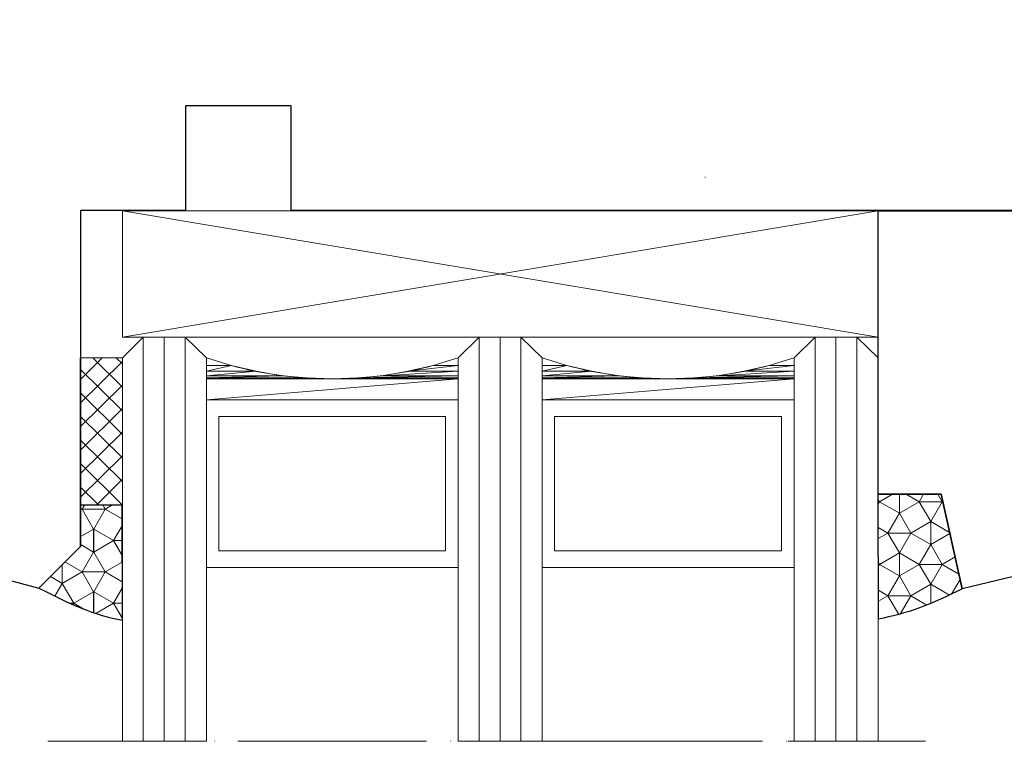
# Model space of a CAD drawing. Units: millimetres. Extents: x -287 to 287, y -181 to 199.
# Drawn here: x -13 to 34, y 40 to 75 of the extents above; entities that cross this region are included whole.
import ezdxf

# ---------------------------------------------------------------- set-up
doc = ezdxf.new("R2010")
doc.units = ezdxf.units.MM
doc.header["$MEASUREMENT"] = 0
doc.layers.add('Warstwa 1', color=7, linetype='Continuous')

msp = doc.modelspace()

# ---------------------------------------------------------------- linework, layer by layer
at = {"layer": 'Warstwa 1', "color": 250, "lineweight": 25}
for points, knots in [([(11.7108, 108.7112), (11.7108, 108.7112), (12.2108, 108.2112), (12.2108, 108.2112), (12.2108, 108.2112), (12.2108, 108.2112), (12.2108, 106.2112), (12.2108, 106.2112), (12.2108, 106.2112), (12.2108, 106.2112), (14.2108, 106.2112), (14.2108, 106.2112), (14.2108, 106.2112), (14.2108, 106.2112), (14.2108, 96.7112), (14.2108, 96.7112), (14.2108, 96.7112), (14.2108, 96.7112), (18.8608, 96.7112), (18.8608, 96.7112), (18.8608, 96.7112), (18.8608, 96.7112), (20.3608, 94.7112), (20.3608, 94.7112), (20.3608, 94.7112), (20.3608, 94.7112), (21.8608, 96.7112), (21.8608, 96.7112), (21.8608, 96.7112), (21.8608, 96.7112), (26.5082, 96.7112), (26.5082, 96.7112), (26.5082, 96.7112), (26.5082, 96.7112), (26.5108, 106.2112), (26.5108, 106.2112), (26.5108, 106.2112), (26.5108, 106.2112), (28.5108, 106.2033), (28.5108, 106.2033), (28.5108, 106.2033), (28.5108, 106.2033), (28.5108, 108.2112), (28.5108, 108.2112), (28.5108, 108.2112), (28.5108, 108.2112), (29.0108, 108.7112), (29.0108, 108.7112), (29.0108, 108.7112), (29.0108, 108.7112), (33.5108, 108.7112), (33.5108, 108.7112), (33.5108, 108.7112), (33.5108, 108.7112), (33.5108, 116.7112), (33.5108, 116.7112), (33.5108, 116.7112), (33.5108, 116.7112), (36.5108, 116.7112), (36.5108, 116.7112), (36.5108, 116.7112), (36.5108, 116.7112), (36.5108, 111.7112), (36.5108, 111.7112), (36.5108, 111.7112), (36.5108, 111.7112), (39.5108, 111.7112), (39.5108, 111.7112), (39.5108, 111.7112), (39.5108, 111.7112), (39.5108, 125.7112), (39.5108, 125.7112), (39.5108, 125.7112), (39.5108, 125.9764), (39.6164, 126.2309), (39.8037, 126.4183), (39.8037, 126.4183), (39.9911, 126.6057), (40.2456, 126.7112), (40.5108, 126.7112), (40.5108, 126.7112), (40.5108, 126.7112), (47.0108, 126.7112), (47.0108, 126.7112), (47.0108, 126.7112), (47.8065, 126.7112), (48.5696, 126.395), (49.1321, 125.8325), (49.1321, 125.8325), (49.6945, 125.27), (50.0108, 124.5069), (50.0108, 123.7112), (50.0108, 123.7112), (50.0108, 123.7112), (50.0108, 68.7112), (50.0108, 68.7112), (50.0108, 68.7112), (50.0108, 67.0544), (48.6677, 65.7112), (47.0108, 65.7112), (47.0108, 65.7112), (47.0108, 65.7112), (45.0108, 65.7112), (45.0108, 65.7112), (45.0108, 65.7112), (45.0108, 65.7112), (0.0108, 65.7112), (0.0108, 65.7112), (0.0108, 65.7112), (0.0108, 65.7112), (0.0108, 70.7112), (0.0108, 70.7112), (0.0108, 70.7112), (0.0108, 70.7112), (-4.9892, 70.7112), (-4.9892, 70.7112), (-4.9892, 70.7112), (-4.9892, 70.7112), (-4.9892, 65.7112), (-4.9892, 65.7112), (-4.9892, 65.7112), (-4.9892, 65.7112), (-9.9892, 65.7112), (-9.9892, 65.7112), (-9.9892, 65.7112), (-9.9892, 65.7112), (-9.9892, 49.7112), (-9.9892, 49.7112), (-9.9892, 49.7112), (-9.9892, 49.7112), (-11.9892, 47.7112), (-11.9892, 47.7112), (-11.9892, 47.7112), (-11.9892, 47.7112), (-25.7657, 51.4026), (-25.7657, 51.4026), (-25.7657, 51.4026), (-27.0772, 51.754), (-27.9892, 52.9426), (-27.9892, 54.3004), (-27.9892, 54.3004), (-27.9892, 54.3004), (-27.9892, 93.7112), (-27.9892, 93.7112), (-27.9892, 93.7112), (-27.9892, 94.5069), (-27.6731, 95.2699), (-27.1105, 95.8325), (-27.1105, 95.8325), (-26.5479, 96.3952), (-25.7848, 96.7112), (-24.9892, 96.7112), (-24.9892, 96.7112), (-24.9892, 96.7112), (-6.4892, 96.7112), (-6.4892, 96.7112), (-6.4892, 96.7112), (-6.4892, 96.7112), (-6.4892, 88.7112), (-6.4892, 88.7112), (-6.4892, 88.7112), (-6.4892, 88.7112), (-1.4892, 88.7112), (-1.4892, 88.7112), (-1.4892, 88.7112), (-1.4892, 88.7112), (-1.4892, 107.2112), (-1.4892, 107.2112), (-1.4892, 107.2112), (-1.4892, 107.609), (-1.3312, 107.9906), (-1.0499, 108.2719), (-1.0499, 108.2719), (-0.7686, 108.5532), (-0.387, 108.7112), (0.0108, 108.7112), (0.0108, 108.7112), (0.0108, 108.7112), (11.7108, 108.7112), (11.7108, 108.7112)], [0, 0, 0, 0, 0.0217391, 0.0217391, 0.0217391, 0.0217391, 0.0434783, 0.0434783, 0.0434783, 0.0434783, 0.0652174, 0.0652174, 0.0652174, 0.0652174, 0.0869565, 0.0869565, 0.0869565, 0.0869565, 0.1086957, 0.1086957, 0.1086957, 0.1086957, 0.1304348, 0.1304348, 0.1304348, 0.1304348, 0.1521739, 0.1521739, 0.1521739, 0.1521739, 0.173913, 0.173913, 0.173913, 0.173913, 0.1956522, 0.1956522, 0.1956522, 0.1956522, 0.2173913, 0.2173913, 0.2173913, 0.2173913, 0.2391304, 0.2391304, 0.2391304, 0.2391304, 0.2608696, 0.2608696, 0.2608696, 0.2608696, 0.2826087, 0.2826087, 0.2826087, 0.2826087, 0.3043478, 0.3043478, 0.3043478, 0.3043478, 0.326087, 0.326087, 0.326087, 0.326087, 0.3478261, 0.3478261, 0.3478261, 0.3478261, 0.3695652, 0.3695652, 0.3695652, 0.3695652, 0.3913043, 0.3913043, 0.3913043, 0.3913043, 0.4130435, 0.4130435, 0.4130435, 0.4130435, 0.4347826, 0.4347826, 0.4347826, 0.4347826, 0.4565217, 0.4565217, 0.4565217, 0.4565217, 0.4782609, 0.4782609, 0.4782609, 0.4782609, 0.5, 0.5, 0.5, 0.5, 0.5217391, 0.5217391, 0.5217391, 0.5217391, 0.5434783, 0.5434783, 0.5434783, 0.5434783, 0.5652174, 0.5652174, 0.5652174, 0.5652174, 0.5869565, 0.5869565, 0.5869565, 0.5869565, 0.6086957, 0.6086957, 0.6086957, 0.6086957, 0.6304348, 0.6304348, 0.6304348, 0.6304348, 0.6521739, 0.6521739, 0.6521739, 0.6521739, 0.673913, 0.673913, 0.673913, 0.673913, 0.6956522, 0.6956522, 0.6956522, 0.6956522, 0.7173913, 0.7173913, 0.7173913, 0.7173913, 0.7391304, 0.7391304, 0.7391304, 0.7391304, 0.7608696, 0.7608696, 0.7608696, 0.7608696, 0.7826087, 0.7826087, 0.7826087, 0.7826087, 0.8043478, 0.8043478, 0.8043478, 0.8043478, 0.826087, 0.826087, 0.826087, 0.826087, 0.8478261, 0.8478261, 0.8478261, 0.8478261, 0.8695652, 0.8695652, 0.8695652, 0.8695652, 0.8913043, 0.8913043, 0.8913043, 0.8913043, 0.9130435, 0.9130435, 0.9130435, 0.9130435, 0.9347826, 0.9347826, 0.9347826, 0.9347826, 0.9565217, 0.9565217, 0.9565217, 0.9565217, 1, 1, 1, 1]), ([(47.6023, 51.4251), (48.9879, 51.7196), (49.9786, 52.943), (49.9786, 54.3595), (49.9786, 54.3595), (49.9786, 54.3595), (49.9786, 62.679), (49.9786, 62.679), (49.9786, 62.679), (49.9786, 63.4747), (49.6624, 64.2377), (49.0999, 64.8003), (49.0999, 64.8003), (48.5373, 65.3629), (47.7743, 65.679), (46.9786, 65.679), (46.9786, 65.679), (46.9786, 65.679), (27.9918, 65.679), (27.9918, 65.679), (27.9918, 65.679), (27.9918, 65.679), (27.9918, 52.179), (27.9918, 52.179), (27.9918, 52.179), (27.9918, 52.179), (30.9918, 52.179), (30.9918, 52.179), (30.9918, 52.179), (30.9918, 52.179), (31.9918, 47.679), (31.9918, 47.679), (31.9918, 47.679), (31.9918, 47.679), (47.6023, 51.4251), (47.6023, 51.4251)], [0, 0, 0, 0, 0.1, 0.1, 0.1, 0.1, 0.2, 0.2, 0.2, 0.2, 0.3, 0.3, 0.3, 0.3, 0.4, 0.4, 0.4, 0.4, 0.5, 0.5, 0.5, 0.5, 0.6, 0.6, 0.6, 0.6, 0.7, 0.7, 0.7, 0.7, 0.8, 0.8, 0.8, 0.8, 1, 1, 1, 1])]:
    msp.add_open_spline(points, degree=3, knots=knots, dxfattribs=at)
at = {"layer": 'Warstwa 1', "color": 250, "lineweight": 9}
for points in [[(19.7389, 67.2877), (19.7389, 67.2877), (19.7601, 67.2877), (19.7601, 67.2877)], [(27.9918, 59.6676), (27.9918, 59.6676), (-8.0105, 65.679), (-8.0105, 65.679)], [(-8.0105, 59.6676), (-8.0105, 59.6676), (27.9918, 65.679), (27.9918, 65.679)], [(-0.1154, 65.679), (-0.1154, 65.679), (-0.0942, 65.679), (-0.0942, 65.679)], [(15.9925, 65.679), (15.9925, 65.679), (16.0137, 65.679), (16.0137, 65.679)], [(-7.0157, 59.6676), (-7.0157, 59.6676), (-8.0105, 58.6728), (-8.0105, 58.6728)], [(-7.0157, 59.6676), (-7.0157, 59.6676), (-7.0157, 40.406), (-7.0157, 40.406)], [(-6.0209, 59.6676), (-6.0209, 59.6676), (-6.0209, 40.406), (-6.0209, 40.406)], [(-5.026, 59.6676), (-5.026, 59.6676), (-5.026, 40.406), (-5.026, 40.406)], [(8.9846, 59.6676), (8.9846, 59.6676), (8.9846, 40.406), (8.9846, 40.406)], [(9.9794, 59.6676), (9.9794, 59.6676), (9.9794, 40.406), (9.9794, 40.406)], [(10.9743, 59.6676), (10.9743, 59.6676), (11.9903, 58.6728), (11.9903, 58.6728)], [(10.9743, 59.6676), (10.9743, 59.6676), (10.9743, 40.406), (10.9743, 40.406)], [(24.9849, 59.6676), (24.9849, 59.6676), (24.9849, 40.406), (24.9849, 40.406)], [(25.9797, 59.6676), (25.9797, 59.6676), (25.9797, 40.406), (25.9797, 40.406)], [(26.9746, 59.6676), (26.9746, 59.6676), (27.9906, 58.6728), (27.9906, 58.6728)], [(26.9746, 59.6676), (26.9746, 59.6676), (26.9746, 40.406), (26.9746, 40.406)], [(-8.9842, 58.6728), (-8.9842, 58.6728), (-10.0214, 57.6357), (-10.0214, 57.6357)], [(-9.4287, 58.6728), (-9.4287, 58.6728), (-8.0105, 57.2758), (-8.0105, 57.2758)], [(-8.3069, 58.6728), (-8.3069, 58.6728), (-8.0106, 58.3977), (-8.0106, 58.3977)], [(-8.0105, 58.6728), (-8.0105, 58.6728), (-8.0105, 40.406), (-8.0105, 40.406)], [(7.9898, 58.6728), (7.9898, 58.6728), (7.9898, 50.6718), (7.9898, 50.6718)], [(11.9903, 58.6728), (11.9903, 58.6728), (11.9903, 40.406), (11.9903, 40.406)], [(23.9901, 58.6728), (23.9901, 58.6728), (23.9901, 50.6718), (23.9901, 50.6718)], [(23.9901, 58.6728), (23.9901, 58.6728), (23.9901, 50.6718), (23.9901, 50.6718)], [(27.9906, 58.6728), (27.9906, 58.6728), (27.9906, 40.406), (27.9906, 40.406)], [(-8.0105, 58.5035), (-8.0105, 58.5035), (-10.0213, 56.5139), (-10.0213, 56.5139)], [(-10.0214, 58.1436), (-10.0214, 58.1436), (-8.0106, 56.154), (-8.0106, 56.154)], [(-8.0105, 57.3816), (-8.0105, 57.3816), (-10.0213, 55.392), (-10.0213, 55.392)], [(-10.0214, 57.0218), (-10.0214, 57.0218), (-8.0106, 55.0322), (-8.0106, 55.0322)], [(-10.0214, 55.9), (-10.0214, 55.9), (-8.0106, 53.9104), (-8.0106, 53.9104)], [(-8.0105, 56.2598), (-8.0105, 56.2598), (-10.0213, 54.2702), (-10.0213, 54.2702)], [(-8.0105, 55.138), (-8.0105, 55.138), (-10.0213, 53.1484), (-10.0213, 53.1484)], [(-10.0214, 54.7781), (-10.0214, 54.7781), (-8.0106, 52.7885), (-8.0106, 52.7885)], [(-8.0105, 54.0161), (-8.0105, 54.0161), (-10.0213, 52.0265), (-10.0213, 52.0265)], [(-10.0214, 53.6563), (-10.0214, 53.6563), (-8.0317, 51.6667), (-8.0317, 51.6667)], [(-8.0105, 52.8943), (-8.0105, 52.8943), (-9.2382, 51.6667), (-9.2382, 51.6667)], [(-10.0214, 52.5345), (-10.0214, 52.5345), (-9.1536, 51.6667), (-9.1536, 51.6667)], [(7.9898, 48.6821), (7.9898, 48.6821), (-4.01, 48.6821), (-4.01, 48.6821)], [(23.9901, 48.6821), (23.9901, 48.6821), (11.9903, 48.6821), (11.9903, 48.6821)], [(-11.5665, 40.406), (-11.5665, 40.406), (-4.01, 40.406), (-4.01, 40.406)], [(-3.645, 40.406), (-3.645, 40.406), (-3.6291, 40.406), (-3.6291, 40.406)], [(-2.518, 40.406), (-2.518, 40.406), (6.4819, 40.406), (6.4819, 40.406)], [(7.6089, 40.406), (7.6089, 40.406), (7.6248, 40.406), (7.6248, 40.406)], [(7.9898, 40.406), (7.9898, 40.406), (15.5251, 40.406), (15.5251, 40.406)], [(12.3553, 40.406), (12.3553, 40.406), (12.3712, 40.406), (12.3712, 40.406)], [(13.4823, 40.406), (13.4823, 40.406), (22.4822, 40.406), (22.4822, 40.406)], [(23.6092, 40.406), (23.6092, 40.406), (23.6251, 40.406), (23.6251, 40.406)], [(23.6092, 40.406), (23.6092, 40.406), (23.6251, 40.406), (23.6251, 40.406)], [(23.7044, 40.406), (23.7044, 40.406), (30.2449, 40.406), (30.2449, 40.406)], [(28.3556, 40.406), (28.3556, 40.406), (28.3715, 40.406), (28.3715, 40.406)]]:
    msp.add_open_spline(points, degree=3, dxfattribs=at)
for points, knots in [([(27.9918, 59.6676), (27.9918, 59.6676), (-8.0105, 59.6676), (-8.0105, 59.6676), (-8.0105, 59.6676), (-8.0105, 59.6676), (-8.0105, 65.679), (-8.0105, 65.679), (-8.0105, 65.679), (-8.0105, 65.679), (27.9918, 65.679), (27.9918, 65.679), (27.9918, 65.679), (27.9918, 65.679), (27.9918, 59.6676), (27.9918, 59.6676)], [0, 0, 0, 0, 0.2, 0.2, 0.2, 0.2, 0.4, 0.4, 0.4, 0.4, 0.6, 0.6, 0.6, 0.6, 1, 1, 1, 1]), ([(-4.01, 40.406), (-4.01, 40.406), (-4.01, 58.6729), (-4.01, 58.6729), (-4.01, 58.6729), (-4.01, 58.6729), (-5.026, 59.6677), (-5.026, 59.6677)], [0, 0, 0, 0, 0.3333333, 0.3333333, 0.3333333, 0.3333333, 1, 1, 1, 1]), ([(7.9898, 40.406), (7.9898, 40.406), (7.9898, 58.6729), (7.9898, 58.6729), (7.9898, 58.6729), (7.9898, 58.6729), (8.9846, 59.6677), (8.9846, 59.6677)], [0, 0, 0, 0, 0.3333333, 0.3333333, 0.3333333, 0.3333333, 1, 1, 1, 1]), ([(23.9901, 40.406), (23.9901, 40.406), (23.9901, 58.6729), (23.9901, 58.6729), (23.9901, 58.6729), (23.9901, 58.6729), (24.9849, 59.6677), (24.9849, 59.6677)], [0, 0, 0, 0, 0.3333333, 0.3333333, 0.3333333, 0.3333333, 1, 1, 1, 1]), ([(-10.0214, 51.6666), (-10.0214, 51.6666), (-8.0106, 51.6666), (-8.0106, 51.6666), (-8.0106, 51.6666), (-8.0106, 51.6666), (-8.0106, 58.6728), (-8.0106, 58.6728), (-8.0106, 58.6728), (-8.0106, 58.6728), (-10.0214, 58.6728), (-10.0214, 58.6728), (-10.0214, 58.6728), (-10.0214, 58.6728), (-10.0214, 51.6666), (-10.0214, 51.6666)], [0, 0, 0, 0, 0.2, 0.2, 0.2, 0.2, 0.4, 0.4, 0.4, 0.4, 0.6, 0.6, 0.6, 0.6, 1, 1, 1, 1]), ([(-4.01, 58.313), (-4.01, 58.313), (-2.8354, 58.313), (-2.8354, 58.313), (-2.8354, 58.313), (-2.8354, 58.313), (-4.01, 58.6729), (-4.01, 58.6729), (-4.01, 58.6729), (-4.01, 58.6729), (-4.01, 58.313), (-4.01, 58.313)], [0, 0, 0, 0, 0.25, 0.25, 0.25, 0.25, 0.5, 0.5, 0.5, 0.5, 1, 1, 1, 1]), ([(7.9898, 58.6728), (7.9898, 58.6728), (6.7994, 58.313), (6.7994, 58.313), (6.7994, 58.313), (3.6614, 57.4646), (0.3027, 57.4646), (-2.8354, 58.313), (-2.8354, 58.313), (-2.8354, 58.313), (-4.01, 58.6728), (-4.01, 58.6728)], [0, 0, 0, 0, 0.25, 0.25, 0.25, 0.25, 0.5, 0.5, 0.5, 0.5, 1, 1, 1, 1]), ([(6.7994, 58.313), (6.7994, 58.313), (7.9898, 58.313), (7.9898, 58.313), (7.9898, 58.313), (7.9898, 58.313), (7.9898, 58.6729), (7.9898, 58.6729), (7.9898, 58.6729), (7.9898, 58.6729), (6.7994, 58.313), (6.7994, 58.313)], [0, 0, 0, 0, 0.25, 0.25, 0.25, 0.25, 0.5, 0.5, 0.5, 0.5, 1, 1, 1, 1]), ([(11.9903, 58.313), (11.9903, 58.313), (13.1649, 58.313), (13.1649, 58.313), (13.1649, 58.313), (13.1649, 58.313), (11.9903, 58.6729), (11.9903, 58.6729), (11.9903, 58.6729), (11.9903, 58.6729), (11.9903, 58.313), (11.9903, 58.313)], [0, 0, 0, 0, 0.25, 0.25, 0.25, 0.25, 0.5, 0.5, 0.5, 0.5, 1, 1, 1, 1]), ([(23.9901, 58.6728), (23.9901, 58.6728), (22.7997, 58.313), (22.7997, 58.313), (22.7997, 58.313), (19.6617, 57.4646), (16.303, 57.4646), (13.1649, 58.313), (13.1649, 58.313), (13.1649, 58.313), (11.9903, 58.6728), (11.9903, 58.6728)], [0, 0, 0, 0, 0.25, 0.25, 0.25, 0.25, 0.5, 0.5, 0.5, 0.5, 1, 1, 1, 1]), ([(22.7997, 58.313), (22.7997, 58.313), (23.9901, 58.313), (23.9901, 58.313), (23.9901, 58.313), (23.9901, 58.313), (23.9901, 58.6729), (23.9901, 58.6729), (23.9901, 58.6729), (23.9901, 58.6729), (22.7997, 58.313), (22.7997, 58.313)], [0, 0, 0, 0, 0.25, 0.25, 0.25, 0.25, 0.5, 0.5, 0.5, 0.5, 1, 1, 1, 1]), ([(-4.01, 58.0378), (-4.01, 58.0378), (-1.645, 58.0378), (-1.645, 58.0378), (-1.645, 58.0378), (-1.645, 58.0378), (-2.8354, 58.313), (-2.8354, 58.313), (-2.8354, 58.313), (-2.8354, 58.313), (-4.01, 58.0378), (-4.01, 58.0378)], [0, 0, 0, 0, 0.25, 0.25, 0.25, 0.25, 0.5, 0.5, 0.5, 0.5, 1, 1, 1, 1]), ([(-4.01, 58.0378), (-4.01, 58.0378), (-4.01, 58.313), (-4.01, 58.313), (-4.01, 58.313), (-4.01, 58.313), (-2.8354, 58.313), (-2.8354, 58.313), (-2.8354, 58.313), (-2.8354, 58.313), (-4.01, 58.0378), (-4.01, 58.0378)], [0, 0, 0, 0, 0.25, 0.25, 0.25, 0.25, 0.5, 0.5, 0.5, 0.5, 1, 1, 1, 1]), ([(5.6089, 58.0378), (5.6089, 58.0378), (7.9898, 58.0378), (7.9898, 58.0378), (7.9898, 58.0378), (7.9898, 58.0378), (7.9898, 58.313), (7.9898, 58.313), (7.9898, 58.313), (7.9898, 58.313), (5.6089, 58.0378), (5.6089, 58.0378)], [0, 0, 0, 0, 0.25, 0.25, 0.25, 0.25, 0.5, 0.5, 0.5, 0.5, 1, 1, 1, 1]), ([(5.6089, 58.0378), (5.6089, 58.0378), (6.7994, 58.313), (6.7994, 58.313), (6.7994, 58.313), (6.7994, 58.313), (7.9898, 58.313), (7.9898, 58.313), (7.9898, 58.313), (7.9898, 58.313), (5.6089, 58.0378), (5.6089, 58.0378)], [0, 0, 0, 0, 0.25, 0.25, 0.25, 0.25, 0.5, 0.5, 0.5, 0.5, 1, 1, 1, 1]), ([(11.9903, 58.0378), (11.9903, 58.0378), (14.3553, 58.0378), (14.3553, 58.0378), (14.3553, 58.0378), (14.3553, 58.0378), (13.1649, 58.313), (13.1649, 58.313), (13.1649, 58.313), (13.1649, 58.313), (11.9903, 58.0378), (11.9903, 58.0378)], [0, 0, 0, 0, 0.25, 0.25, 0.25, 0.25, 0.5, 0.5, 0.5, 0.5, 1, 1, 1, 1]), ([(11.9903, 58.0378), (11.9903, 58.0378), (11.9903, 58.313), (11.9903, 58.313), (11.9903, 58.313), (11.9903, 58.313), (13.1649, 58.313), (13.1649, 58.313), (13.1649, 58.313), (13.1649, 58.313), (11.9903, 58.0378), (11.9903, 58.0378)], [0, 0, 0, 0, 0.25, 0.25, 0.25, 0.25, 0.5, 0.5, 0.5, 0.5, 1, 1, 1, 1]), ([(21.6092, 58.0378), (21.6092, 58.0378), (23.9901, 58.0378), (23.9901, 58.0378), (23.9901, 58.0378), (23.9901, 58.0378), (23.9901, 58.313), (23.9901, 58.313), (23.9901, 58.313), (23.9901, 58.313), (21.6092, 58.0378), (21.6092, 58.0378)], [0, 0, 0, 0, 0.25, 0.25, 0.25, 0.25, 0.5, 0.5, 0.5, 0.5, 1, 1, 1, 1]), ([(21.6092, 58.0378), (21.6092, 58.0378), (22.7997, 58.313), (22.7997, 58.313), (22.7997, 58.313), (22.7997, 58.313), (23.9901, 58.313), (23.9901, 58.313), (23.9901, 58.313), (23.9901, 58.313), (21.6092, 58.0378), (21.6092, 58.0378)], [0, 0, 0, 0, 0.25, 0.25, 0.25, 0.25, 0.5, 0.5, 0.5, 0.5, 1, 1, 1, 1]), ([(-4.01, 57.8261), (-4.01, 57.8261), (-0.4386, 57.8261), (-0.4386, 57.8261), (-0.4386, 57.8261), (-0.4386, 57.8261), (-1.645, 58.0378), (-1.645, 58.0378), (-1.645, 58.0378), (-1.645, 58.0378), (-4.01, 57.8261), (-4.01, 57.8261)], [0, 0, 0, 0, 0.25, 0.25, 0.25, 0.25, 0.5, 0.5, 0.5, 0.5, 1, 1, 1, 1]), ([(-4.01, 57.8261), (-4.01, 57.8261), (-4.01, 58.0378), (-4.01, 58.0378), (-4.01, 58.0378), (-4.01, 58.0378), (-1.645, 58.0378), (-1.645, 58.0378), (-1.645, 58.0378), (-1.645, 58.0378), (-4.01, 57.8261), (-4.01, 57.8261)], [0, 0, 0, 0, 0.25, 0.25, 0.25, 0.25, 0.5, 0.5, 0.5, 0.5, 1, 1, 1, 1]), ([(-4.01, 57.7203), (-4.01, 57.7203), (0.7677, 57.7203), (0.7677, 57.7203), (0.7677, 57.7203), (0.7677, 57.7203), (-0.4386, 57.8262), (-0.4386, 57.8262), (-0.4386, 57.8262), (-0.4386, 57.8262), (-4.01, 57.7203), (-4.01, 57.7203)], [0, 0, 0, 0, 0.25, 0.25, 0.25, 0.25, 0.5, 0.5, 0.5, 0.5, 1, 1, 1, 1]), ([(-4.01, 57.7203), (-4.01, 57.7203), (-4.01, 57.8262), (-4.01, 57.8262), (-4.01, 57.8262), (-4.01, 57.8262), (-0.4386, 57.8262), (-0.4386, 57.8262), (-0.4386, 57.8262), (-0.4386, 57.8262), (-4.01, 57.7203), (-4.01, 57.7203)], [0, 0, 0, 0, 0.25, 0.25, 0.25, 0.25, 0.5, 0.5, 0.5, 0.5, 1, 1, 1, 1]), ([(-4.01, 57.678), (-4.01, 57.678), (1.9899, 57.678), (1.9899, 57.678), (1.9899, 57.678), (1.9899, 57.678), (0.7677, 57.7204), (0.7677, 57.7204), (0.7677, 57.7204), (0.7677, 57.7204), (-4.01, 57.678), (-4.01, 57.678)], [0, 0, 0, 0, 0.25, 0.25, 0.25, 0.25, 0.5, 0.5, 0.5, 0.5, 1, 1, 1, 1]), ([(-4.01, 57.678), (-4.01, 57.678), (-4.01, 57.7204), (-4.01, 57.7204), (-4.01, 57.7204), (-4.01, 57.7204), (0.7677, 57.7204), (0.7677, 57.7204), (0.7677, 57.7204), (0.7677, 57.7204), (-4.01, 57.678), (-4.01, 57.678)], [0, 0, 0, 0, 0.25, 0.25, 0.25, 0.25, 0.5, 0.5, 0.5, 0.5, 1, 1, 1, 1]), ([(1.9899, 57.678), (1.9899, 57.678), (7.9898, 57.678), (7.9898, 57.678), (7.9898, 57.678), (7.9898, 57.678), (7.9898, 57.7204), (7.9898, 57.7204), (7.9898, 57.7204), (7.9898, 57.7204), (1.9899, 57.678), (1.9899, 57.678)], [0, 0, 0, 0, 0.25, 0.25, 0.25, 0.25, 0.5, 0.5, 0.5, 0.5, 1, 1, 1, 1]), ([(1.9899, 57.678), (1.9899, 57.678), (3.1963, 57.7204), (3.1963, 57.7204), (3.1963, 57.7204), (3.1963, 57.7204), (7.9898, 57.7204), (7.9898, 57.7204), (7.9898, 57.7204), (7.9898, 57.7204), (1.9899, 57.678), (1.9899, 57.678)], [0, 0, 0, 0, 0.25, 0.25, 0.25, 0.25, 0.5, 0.5, 0.5, 0.5, 1, 1, 1, 1]), ([(3.1962, 57.7203), (3.1962, 57.7203), (7.9898, 57.7203), (7.9898, 57.7203), (7.9898, 57.7203), (7.9898, 57.7203), (7.9898, 57.8262), (7.9898, 57.8262), (7.9898, 57.8262), (7.9898, 57.8262), (3.1962, 57.7203), (3.1962, 57.7203)], [0, 0, 0, 0, 0.25, 0.25, 0.25, 0.25, 0.5, 0.5, 0.5, 0.5, 1, 1, 1, 1]), ([(3.1962, 57.7203), (3.1962, 57.7203), (4.4026, 57.8262), (4.4026, 57.8262), (4.4026, 57.8262), (4.4026, 57.8262), (7.9898, 57.8262), (7.9898, 57.8262), (7.9898, 57.8262), (7.9898, 57.8262), (3.1962, 57.7203), (3.1962, 57.7203)], [0, 0, 0, 0, 0.25, 0.25, 0.25, 0.25, 0.5, 0.5, 0.5, 0.5, 1, 1, 1, 1]), ([(4.4026, 57.8261), (4.4026, 57.8261), (7.9898, 57.8261), (7.9898, 57.8261), (7.9898, 57.8261), (7.9898, 57.8261), (7.9898, 58.0378), (7.9898, 58.0378), (7.9898, 58.0378), (7.9898, 58.0378), (4.4026, 57.8261), (4.4026, 57.8261)], [0, 0, 0, 0, 0.25, 0.25, 0.25, 0.25, 0.5, 0.5, 0.5, 0.5, 1, 1, 1, 1]), ([(4.4026, 57.8261), (4.4026, 57.8261), (5.6089, 58.0378), (5.6089, 58.0378), (5.6089, 58.0378), (5.6089, 58.0378), (7.9898, 58.0378), (7.9898, 58.0378), (7.9898, 58.0378), (7.9898, 58.0378), (4.4026, 57.8261), (4.4026, 57.8261)], [0, 0, 0, 0, 0.25, 0.25, 0.25, 0.25, 0.5, 0.5, 0.5, 0.5, 1, 1, 1, 1]), ([(11.9903, 57.8261), (11.9903, 57.8261), (15.5617, 57.8261), (15.5617, 57.8261), (15.5617, 57.8261), (15.5617, 57.8261), (14.3553, 58.0378), (14.3553, 58.0378), (14.3553, 58.0378), (14.3553, 58.0378), (11.9903, 57.8261), (11.9903, 57.8261)], [0, 0, 0, 0, 0.25, 0.25, 0.25, 0.25, 0.5, 0.5, 0.5, 0.5, 1, 1, 1, 1]), ([(11.9903, 57.8261), (11.9903, 57.8261), (11.9903, 58.0378), (11.9903, 58.0378), (11.9903, 58.0378), (11.9903, 58.0378), (14.3553, 58.0378), (14.3553, 58.0378), (14.3553, 58.0378), (14.3553, 58.0378), (11.9903, 57.8261), (11.9903, 57.8261)], [0, 0, 0, 0, 0.25, 0.25, 0.25, 0.25, 0.5, 0.5, 0.5, 0.5, 1, 1, 1, 1]), ([(11.9903, 57.7203), (11.9903, 57.7203), (16.768, 57.7203), (16.768, 57.7203), (16.768, 57.7203), (16.768, 57.7203), (15.5617, 57.8262), (15.5617, 57.8262), (15.5617, 57.8262), (15.5617, 57.8262), (11.9903, 57.7203), (11.9903, 57.7203)], [0, 0, 0, 0, 0.25, 0.25, 0.25, 0.25, 0.5, 0.5, 0.5, 0.5, 1, 1, 1, 1]), ([(11.9903, 57.7203), (11.9903, 57.7203), (11.9903, 57.8262), (11.9903, 57.8262), (11.9903, 57.8262), (11.9903, 57.8262), (15.5617, 57.8262), (15.5617, 57.8262), (15.5617, 57.8262), (15.5617, 57.8262), (11.9903, 57.7203), (11.9903, 57.7203)], [0, 0, 0, 0, 0.25, 0.25, 0.25, 0.25, 0.5, 0.5, 0.5, 0.5, 1, 1, 1, 1]), ([(11.9903, 57.678), (11.9903, 57.678), (17.9902, 57.678), (17.9902, 57.678), (17.9902, 57.678), (17.9902, 57.678), (16.768, 57.7204), (16.768, 57.7204), (16.768, 57.7204), (16.768, 57.7204), (11.9903, 57.678), (11.9903, 57.678)], [0, 0, 0, 0, 0.25, 0.25, 0.25, 0.25, 0.5, 0.5, 0.5, 0.5, 1, 1, 1, 1]), ([(11.9903, 57.678), (11.9903, 57.678), (11.9903, 57.7204), (11.9903, 57.7204), (11.9903, 57.7204), (11.9903, 57.7204), (16.768, 57.7204), (16.768, 57.7204), (16.768, 57.7204), (16.768, 57.7204), (11.9903, 57.678), (11.9903, 57.678)], [0, 0, 0, 0, 0.25, 0.25, 0.25, 0.25, 0.5, 0.5, 0.5, 0.5, 1, 1, 1, 1]), ([(17.9902, 57.678), (17.9902, 57.678), (23.9901, 57.678), (23.9901, 57.678), (23.9901, 57.678), (23.9901, 57.678), (23.9901, 57.7204), (23.9901, 57.7204), (23.9901, 57.7204), (23.9901, 57.7204), (17.9902, 57.678), (17.9902, 57.678)], [0, 0, 0, 0, 0.25, 0.25, 0.25, 0.25, 0.5, 0.5, 0.5, 0.5, 1, 1, 1, 1]), ([(17.9902, 57.678), (17.9902, 57.678), (19.1966, 57.7204), (19.1966, 57.7204), (19.1966, 57.7204), (19.1966, 57.7204), (23.9901, 57.7204), (23.9901, 57.7204), (23.9901, 57.7204), (23.9901, 57.7204), (17.9902, 57.678), (17.9902, 57.678)], [0, 0, 0, 0, 0.25, 0.25, 0.25, 0.25, 0.5, 0.5, 0.5, 0.5, 1, 1, 1, 1]), ([(19.1965, 57.7203), (19.1965, 57.7203), (23.9901, 57.7203), (23.9901, 57.7203), (23.9901, 57.7203), (23.9901, 57.7203), (23.9901, 57.8262), (23.9901, 57.8262), (23.9901, 57.8262), (23.9901, 57.8262), (19.1965, 57.7203), (19.1965, 57.7203)], [0, 0, 0, 0, 0.25, 0.25, 0.25, 0.25, 0.5, 0.5, 0.5, 0.5, 1, 1, 1, 1]), ([(19.1965, 57.7203), (19.1965, 57.7203), (20.4029, 57.8262), (20.4029, 57.8262), (20.4029, 57.8262), (20.4029, 57.8262), (23.9901, 57.8262), (23.9901, 57.8262), (23.9901, 57.8262), (23.9901, 57.8262), (19.1965, 57.7203), (19.1965, 57.7203)], [0, 0, 0, 0, 0.25, 0.25, 0.25, 0.25, 0.5, 0.5, 0.5, 0.5, 1, 1, 1, 1]), ([(20.4029, 57.8261), (20.4029, 57.8261), (23.9901, 57.8261), (23.9901, 57.8261), (23.9901, 57.8261), (23.9901, 57.8261), (23.9901, 58.0378), (23.9901, 58.0378), (23.9901, 58.0378), (23.9901, 58.0378), (20.4029, 57.8261), (20.4029, 57.8261)], [0, 0, 0, 0, 0.25, 0.25, 0.25, 0.25, 0.5, 0.5, 0.5, 0.5, 1, 1, 1, 1]), ([(20.4029, 57.8261), (20.4029, 57.8261), (21.6092, 58.0378), (21.6092, 58.0378), (21.6092, 58.0378), (21.6092, 58.0378), (23.9901, 58.0378), (23.9901, 58.0378), (23.9901, 58.0378), (23.9901, 58.0378), (20.4029, 57.8261), (20.4029, 57.8261)], [0, 0, 0, 0, 0.25, 0.25, 0.25, 0.25, 0.5, 0.5, 0.5, 0.5, 1, 1, 1, 1]), ([(-4.01, 56.6831), (-4.01, 56.6831), (7.9898, 56.6831), (7.9898, 56.6831), (7.9898, 56.6831), (7.9898, 56.6831), (7.9898, 57.678), (7.9898, 57.678), (7.9898, 57.678), (7.9898, 57.678), (-4.01, 56.6831), (-4.01, 56.6831)], [0, 0, 0, 0, 0.25, 0.25, 0.25, 0.25, 0.5, 0.5, 0.5, 0.5, 1, 1, 1, 1]), ([(-4.01, 56.6831), (-4.01, 56.6831), (-4.01, 57.678), (-4.01, 57.678), (-4.01, 57.678), (-4.01, 57.678), (7.9898, 57.678), (7.9898, 57.678), (7.9898, 57.678), (7.9898, 57.678), (-4.01, 56.6831), (-4.01, 56.6831)], [0, 0, 0, 0, 0.25, 0.25, 0.25, 0.25, 0.5, 0.5, 0.5, 0.5, 1, 1, 1, 1]), ([(11.9903, 56.6831), (11.9903, 56.6831), (23.9901, 56.6831), (23.9901, 56.6831), (23.9901, 56.6831), (23.9901, 56.6831), (23.9901, 57.678), (23.9901, 57.678), (23.9901, 57.678), (23.9901, 57.678), (11.9903, 56.6831), (11.9903, 56.6831)], [0, 0, 0, 0, 0.25, 0.25, 0.25, 0.25, 0.5, 0.5, 0.5, 0.5, 1, 1, 1, 1]), ([(11.9903, 56.6831), (11.9903, 56.6831), (11.9903, 57.678), (11.9903, 57.678), (11.9903, 57.678), (11.9903, 57.678), (23.9901, 57.678), (23.9901, 57.678), (23.9901, 57.678), (23.9901, 57.678), (11.9903, 56.6831), (11.9903, 56.6831)], [0, 0, 0, 0, 0.25, 0.25, 0.25, 0.25, 0.5, 0.5, 0.5, 0.5, 1, 1, 1, 1]), ([(-4.01, 48.6821), (-4.01, 48.6821), (-4.01, 56.6831), (-4.01, 56.6831), (-4.01, 56.6831), (-4.01, 56.6831), (7.9898, 56.6831), (7.9898, 56.6831), (7.9898, 56.6831), (7.9898, 56.6831), (7.9898, 48.6821), (7.9898, 48.6821)], [0, 0, 0, 0, 0.25, 0.25, 0.25, 0.25, 0.5, 0.5, 0.5, 0.5, 1, 1, 1, 1]), ([(-4.01, 56.6831), (-4.01, 56.6831), (7.9898, 56.6831), (7.9898, 56.6831), (7.9898, 56.6831), (7.9898, 56.6831), (-4.01, 56.6831), (-4.01, 56.6831)], [0, 0, 0, 0, 0.3333333, 0.3333333, 0.3333333, 0.3333333, 1, 1, 1, 1]), ([(11.9903, 48.6821), (11.9903, 48.6821), (11.9903, 56.6831), (11.9903, 56.6831), (11.9903, 56.6831), (11.9903, 56.6831), (23.9901, 56.6831), (23.9901, 56.6831), (23.9901, 56.6831), (23.9901, 56.6831), (23.9901, 48.6821), (23.9901, 48.6821)], [0, 0, 0, 0, 0.25, 0.25, 0.25, 0.25, 0.5, 0.5, 0.5, 0.5, 1, 1, 1, 1]), ([(11.9903, 56.6831), (11.9903, 56.6831), (23.9901, 56.6831), (23.9901, 56.6831), (23.9901, 56.6831), (23.9901, 56.6831), (11.9903, 56.6831), (11.9903, 56.6831)], [0, 0, 0, 0, 0.3333333, 0.3333333, 0.3333333, 0.3333333, 1, 1, 1, 1]), ([(7.3866, 49.4865), (7.3866, 49.4865), (-3.4228, 49.4865), (-3.4228, 49.4865), (-3.4228, 49.4865), (-3.4228, 49.4865), (-3.4228, 55.8789), (-3.4228, 55.8789), (-3.4228, 55.8789), (-3.4228, 55.8789), (7.3866, 55.8789), (7.3866, 55.8789), (7.3866, 55.8789), (7.3866, 55.8789), (7.3866, 49.4865), (7.3866, 49.4865)], [0, 0, 0, 0, 0.2, 0.2, 0.2, 0.2, 0.4, 0.4, 0.4, 0.4, 0.6, 0.6, 0.6, 0.6, 1, 1, 1, 1]), ([(23.3869, 49.4865), (23.3869, 49.4865), (12.5775, 49.4865), (12.5775, 49.4865), (12.5775, 49.4865), (12.5775, 49.4865), (12.5775, 55.8789), (12.5775, 55.8789), (12.5775, 55.8789), (12.5775, 55.8789), (23.3869, 55.8789), (23.3869, 55.8789), (23.3869, 55.8789), (23.3869, 55.8789), (23.3869, 49.4865), (23.3869, 49.4865)], [0, 0, 0, 0, 0.2, 0.2, 0.2, 0.2, 0.4, 0.4, 0.4, 0.4, 0.6, 0.6, 0.6, 0.6, 1, 1, 1, 1]), ([(27.9918, 52.179), (27.9918, 52.179), (28.0057, 46.2336), (28.0057, 46.2336), (28.0057, 46.2336), (29.2789, 46.4597), (30.6076, 46.9415), (31.9918, 47.679), (31.9918, 47.679), (31.9918, 47.679), (30.9918, 52.179), (30.9918, 52.179), (30.9918, 52.179), (30.9918, 52.179), (27.9918, 52.179), (27.9918, 52.179)], [0, 0, 0, 0, 0.2, 0.2, 0.2, 0.2, 0.4, 0.4, 0.4, 0.4, 0.6, 0.6, 0.6, 0.6, 1, 1, 1, 1]), ([(-8.0317, 51.6667), (-8.0317, 51.6667), (-8.0105, 46.1731), (-8.0105, 46.1731), (-8.0105, 46.1731), (-9.2837, 46.3992), (-10.605, 46.9737), (-11.9892, 47.7112), (-11.9892, 47.7112), (-11.9892, 47.7112), (-10.0214, 49.679), (-10.0214, 49.679), (-10.0214, 49.679), (-10.0214, 49.679), (-10.0214, 51.6666), (-10.0214, 51.6666), (-10.0214, 51.6666), (-10.0214, 51.6666), (-8.0317, 51.6667), (-8.0317, 51.6667)], [0, 0, 0, 0, 0.1666667, 0.1666667, 0.1666667, 0.1666667, 0.3333333, 0.3333333, 0.3333333, 0.3333333, 0.5, 0.5, 0.5, 0.5, 0.6666667, 0.6666667, 0.6666667, 0.6666667, 1, 1, 1, 1])]:
    msp.add_open_spline(points, degree=3, knots=knots, dxfattribs=at)
at = {"layer": 'Warstwa 1', "color": 7}
for points, knots in [([(27.9918, 52.179), (27.9918, 52.179), (28.0057, 46.2336), (28.0057, 46.2336), (28.0057, 46.2336), (29.2789, 46.4597), (30.6076, 46.9415), (31.9918, 47.679), (31.9918, 47.679), (31.9918, 47.679), (30.9918, 52.179), (30.9918, 52.179), (30.9918, 52.179), (30.9918, 52.179), (27.9918, 52.179), (27.9918, 52.179)], [0, 0, 0, 0, 0.2, 0.2, 0.2, 0.2, 0.4, 0.4, 0.4, 0.4, 0.6, 0.6, 0.6, 0.6, 1, 1, 1, 1]), ([(-8.0317, 51.6667), (-8.0317, 51.6667), (-8.0105, 46.1731), (-8.0105, 46.1731), (-8.0105, 46.1731), (-9.2837, 46.3992), (-10.605, 46.9737), (-11.9892, 47.7112), (-11.9892, 47.7112), (-11.9892, 47.7112), (-10.0214, 49.679), (-10.0214, 49.679), (-10.0214, 49.679), (-10.0214, 49.679), (-10.0214, 51.6666), (-10.0214, 51.6666), (-10.0214, 51.6666), (-10.0214, 51.6666), (-8.0317, 51.6667), (-8.0317, 51.6667)], [0, 0, 0, 0, 0.1666667, 0.1666667, 0.1666667, 0.1666667, 0.3333333, 0.3333333, 0.3333333, 0.3333333, 0.5, 0.5, 0.5, 0.5, 0.6666667, 0.6666667, 0.6666667, 0.6666667, 1, 1, 1, 1])]:
    msp.add_open_spline(points, degree=3, knots=knots, dxfattribs=at)
at = {"layer": 'Warstwa 1', "lineweight": 9}
for points in [[(28.0551, 51.8235), (28.0551, 51.8235), (28.6707, 52.179), (28.6707, 52.179)], [(29.0022, 51.8235), (29.0022, 51.8235), (29.0022, 52.179), (29.0022, 52.179)], [(-8.8347, 51.4679), (-8.8347, 51.4679), (-8.4904, 51.6667), (-8.4904, 51.6667)], [(27.9926, 51.8232), (27.9926, 51.8232), (28.0551, 51.8232), (28.0551, 51.8232)], [(29.0022, 51.8232), (29.0022, 51.8232), (29.0022, 51.2764), (29.0022, 51.2764)], [(29.9494, 51.8235), (29.9494, 51.8235), (30.4962, 51.8235), (30.4962, 51.8235)], [(29.9494, 51.8232), (29.9494, 51.8232), (30.4962, 51.8232), (30.4962, 51.8232)], [(30.4965, 51.8232), (30.4965, 51.8232), (31.0434, 51.8232), (31.0434, 51.8232)], [(31.0434, 51.8235), (31.0434, 51.8235), (31.0677, 51.8375), (31.0677, 51.8375)], [(-9.9287, 51.4679), (-9.9287, 51.4679), (-9.3818, 51.4679), (-9.3818, 51.4679)], [(-9.9287, 51.4676), (-9.9287, 51.4676), (-9.3818, 51.4676), (-9.3818, 51.4676)], [(-9.3815, 51.4676), (-9.3815, 51.4676), (-8.8347, 51.4676), (-8.8347, 51.4676)], [(30.4962, 49.7824), (30.4962, 49.7824), (30.4962, 50.8761), (30.4962, 50.8761)], [(-9.3818, 49.4268), (-9.3818, 49.4268), (-9.3818, 50.5205), (-9.3818, 50.5205)], [(-8.0224, 49.2602), (-8.0224, 49.2602), (-8.4344, 49.9737), (-8.4344, 49.9737)], [(29.0022, 48.8353), (29.0022, 48.8353), (29.0022, 49.3822), (29.0022, 49.3822)], [(-10.8758, 48.4797), (-10.8758, 48.4797), (-10.8758, 48.8246), (-10.8758, 48.8246)], [(-8.8347, 48.4797), (-8.8347, 48.4797), (-8.0212, 48.9494), (-8.0212, 48.9494)], [(27.9996, 48.835), (27.9996, 48.835), (28.0551, 48.835), (28.0551, 48.835)], [(29.0022, 48.835), (29.0022, 48.835), (29.0022, 48.2882), (29.0022, 48.2882)], [(29.9494, 48.8353), (29.9494, 48.8353), (30.4962, 48.8353), (30.4962, 48.8353)], [(29.9494, 48.835), (29.9494, 48.835), (30.4962, 48.835), (30.4962, 48.835)], [(30.4965, 48.835), (30.4965, 48.835), (31.0434, 48.835), (31.0434, 48.835)], [(31.0434, 48.8353), (31.0434, 48.8353), (31.6562, 49.1892), (31.6562, 49.1892)], [(-10.8758, 48.4794), (-10.8758, 48.4794), (-10.8758, 47.9326), (-10.8758, 47.9326)], [(-9.9287, 48.4797), (-9.9287, 48.4797), (-9.3818, 48.4797), (-9.3818, 48.4797)], [(-9.9287, 48.4794), (-9.9287, 48.4794), (-9.3818, 48.4794), (-9.3818, 48.4794)], [(-9.3815, 48.4794), (-9.3815, 48.4794), (-8.8347, 48.4794), (-8.8347, 48.4794)], [(30.4962, 46.9728), (30.4962, 46.9728), (30.4962, 47.8878), (30.4962, 47.8878)], [(31.8937, 48.1205), (31.8937, 48.1205), (31.4902, 47.4218), (31.4902, 47.4218)], [(-9.3818, 46.5361), (-9.3818, 46.5361), (-9.3818, 47.5322), (-9.3818, 47.5322)], [(-10.3666, 46.9203), (-10.3666, 46.9203), (-10.329, 46.9854), (-10.329, 46.9854)], [(-8.0108, 46.2518), (-8.0108, 46.2518), (-8.4344, 46.9854), (-8.4344, 46.9854)], [(28.9694, 46.4507), (28.9694, 46.4507), (28.4553, 47.341), (28.4553, 47.341)], [(29.0474, 46.4722), (29.0474, 46.4722), (29.549, 47.341), (29.549, 47.341)]]:
    msp.add_open_spline(points, degree=3, dxfattribs=at)
for points, knots in [([(30.1546, 52.179), (30.1546, 52.179), (29.9494, 51.8235), (29.9494, 51.8235), (29.9494, 51.8235), (29.9494, 51.8235), (29.3337, 52.179), (29.3337, 52.179)], [0, 0, 0, 0, 0.3333333, 0.3333333, 0.3333333, 0.3333333, 1, 1, 1, 1]), ([(30.4965, 51.8235), (30.4965, 51.8235), (31.0434, 51.8235), (31.0434, 51.8235), (31.0434, 51.8235), (31.0434, 51.8235), (30.8381, 52.179), (30.8381, 52.179)], [0, 0, 0, 0, 0.3333333, 0.3333333, 0.3333333, 0.3333333, 1, 1, 1, 1]), ([(-9.814, 51.6666), (-9.814, 51.6666), (-9.9287, 51.4679), (-9.9287, 51.4679), (-9.9287, 51.4679), (-9.9287, 51.4679), (-10.0214, 51.5214), (-10.0214, 51.5214)], [0, 0, 0, 0, 0.3333333, 0.3333333, 0.3333333, 0.3333333, 1, 1, 1, 1]), ([(-9.3815, 51.4679), (-9.3815, 51.4679), (-8.8347, 51.4679), (-8.8347, 51.4679), (-8.8347, 51.4679), (-8.8347, 51.4679), (-8.9494, 51.6667), (-8.9494, 51.6667)], [0, 0, 0, 0, 0.3333333, 0.3333333, 0.3333333, 0.3333333, 1, 1, 1, 1]), ([(27.9926, 51.8235), (27.9926, 51.8235), (28.0551, 51.8235), (28.0551, 51.8235), (28.0551, 51.8235), (28.0551, 51.8235), (27.9924, 51.9321), (27.9924, 51.9321)], [0, 0, 0, 0, 0.3333333, 0.3333333, 0.3333333, 0.3333333, 1, 1, 1, 1]), ([(27.9929, 51.7155), (27.9929, 51.7155), (28.0551, 51.8232), (28.0551, 51.8232), (28.0551, 51.8232), (28.0551, 51.8232), (29.0022, 51.2764), (29.0022, 51.2764), (29.0022, 51.2764), (29.0022, 51.2764), (28.4553, 50.3293), (28.4553, 50.3293), (28.4553, 50.3293), (28.4553, 50.3293), (29.549, 50.3293), (29.549, 50.3293), (29.549, 50.3293), (29.549, 50.3293), (29.0022, 51.2764), (29.0022, 51.2764), (29.0022, 51.2764), (29.0022, 51.2764), (29.9494, 51.8232), (29.9494, 51.8232), (29.9494, 51.8232), (29.9494, 51.8232), (30.4962, 50.8761), (30.4962, 50.8761), (30.4962, 50.8761), (30.4962, 50.8761), (29.549, 50.3293), (29.549, 50.3293), (29.549, 50.3293), (29.549, 50.3293), (30.4962, 49.7824), (30.4962, 49.7824), (30.4962, 49.7824), (30.4962, 49.7824), (29.9494, 48.8353), (29.9494, 48.8353), (29.9494, 48.8353), (29.9494, 48.8353), (29.0022, 49.3822), (29.0022, 49.3822), (29.0022, 49.3822), (29.0022, 49.3822), (29.549, 50.3293), (29.549, 50.3293)], [0, 0, 0, 0, 0.0769231, 0.0769231, 0.0769231, 0.0769231, 0.1538462, 0.1538462, 0.1538462, 0.1538462, 0.2307692, 0.2307692, 0.2307692, 0.2307692, 0.3076923, 0.3076923, 0.3076923, 0.3076923, 0.3846154, 0.3846154, 0.3846154, 0.3846154, 0.4615385, 0.4615385, 0.4615385, 0.4615385, 0.5384615, 0.5384615, 0.5384615, 0.5384615, 0.6153846, 0.6153846, 0.6153846, 0.6153846, 0.6923077, 0.6923077, 0.6923077, 0.6923077, 0.7692308, 0.7692308, 0.7692308, 0.7692308, 0.8461538, 0.8461538, 0.8461538, 0.8461538, 1, 1, 1, 1]), ([(30.4965, 50.8761), (30.4965, 50.8761), (31.0434, 51.8232), (31.0434, 51.8232), (31.0434, 51.8232), (31.0434, 51.8232), (31.0749, 51.805), (31.0749, 51.805)], [0, 0, 0, 0, 0.3333333, 0.3333333, 0.3333333, 0.3333333, 1, 1, 1, 1]), ([(-10.0214, 51.4141), (-10.0214, 51.4141), (-9.9287, 51.4676), (-9.9287, 51.4676), (-9.9287, 51.4676), (-9.9287, 51.4676), (-9.3818, 50.5205), (-9.3818, 50.5205), (-9.3818, 50.5205), (-9.3818, 50.5205), (-10.0214, 50.1513), (-10.0214, 50.1513)], [0, 0, 0, 0, 0.25, 0.25, 0.25, 0.25, 0.5, 0.5, 0.5, 0.5, 1, 1, 1, 1]), ([(-9.3815, 50.5205), (-9.3815, 50.5205), (-8.8347, 51.4676), (-8.8347, 51.4676), (-8.8347, 51.4676), (-8.8347, 51.4676), (-8.0291, 51.0026), (-8.0291, 51.0026)], [0, 0, 0, 0, 0.3333333, 0.3333333, 0.3333333, 0.3333333, 1, 1, 1, 1]), ([(-8.0279, 50.6777), (-8.0279, 50.6777), (-8.4344, 49.9737), (-8.4344, 49.9737), (-8.4344, 49.9737), (-8.4344, 49.9737), (-8.0252, 49.9737), (-8.0252, 49.9737)], [0, 0, 0, 0, 0.3333333, 0.3333333, 0.3333333, 0.3333333, 1, 1, 1, 1]), ([(31.3968, 50.3563), (31.3968, 50.3563), (30.4965, 50.8761), (30.4965, 50.8761), (30.4965, 50.8761), (30.4965, 50.8761), (30.4965, 49.7824), (30.4965, 49.7824)], [0, 0, 0, 0, 0.3333333, 0.3333333, 0.3333333, 0.3333333, 1, 1, 1, 1]), ([(-9.3815, 48.4797), (-9.3815, 48.4797), (-8.8347, 48.4797), (-8.8347, 48.4797), (-8.8347, 48.4797), (-8.8347, 48.4797), (-9.3815, 49.4268), (-9.3815, 49.4268), (-9.3815, 49.4268), (-9.3815, 49.4268), (-8.4344, 49.9737), (-8.4344, 49.9737), (-8.4344, 49.9737), (-8.4344, 49.9737), (-9.3815, 50.5205), (-9.3815, 50.5205), (-9.3815, 50.5205), (-9.3815, 50.5205), (-9.3815, 49.4268), (-9.3815, 49.4268)], [0, 0, 0, 0, 0.1666667, 0.1666667, 0.1666667, 0.1666667, 0.3333333, 0.3333333, 0.3333333, 0.3333333, 0.5, 0.5, 0.5, 0.5, 0.6666667, 0.6666667, 0.6666667, 0.6666667, 1, 1, 1, 1]), ([(27.9967, 50.0645), (27.9967, 50.0645), (28.4553, 50.3293), (28.4553, 50.3293), (28.4553, 50.3293), (28.4553, 50.3293), (27.9955, 50.5948), (27.9955, 50.5948)], [0, 0, 0, 0, 0.3333333, 0.3333333, 0.3333333, 0.3333333, 1, 1, 1, 1]), ([(28.0551, 48.8353), (28.0551, 48.8353), (29.0022, 49.3822), (29.0022, 49.3822), (29.0022, 49.3822), (29.0022, 49.3822), (28.4553, 50.3293), (28.4553, 50.3293)], [0, 0, 0, 0, 0.3333333, 0.3333333, 0.3333333, 0.3333333, 1, 1, 1, 1]), ([(30.4965, 48.8353), (30.4965, 48.8353), (31.0434, 48.8353), (31.0434, 48.8353), (31.0434, 48.8353), (31.0434, 48.8353), (30.4965, 49.7824), (30.4965, 49.7824), (30.4965, 49.7824), (30.4965, 49.7824), (31.4075, 50.3084), (31.4075, 50.3084)], [0, 0, 0, 0, 0.25, 0.25, 0.25, 0.25, 0.5, 0.5, 0.5, 0.5, 1, 1, 1, 1]), ([(-10.0214, 49.7961), (-10.0214, 49.7961), (-9.3818, 49.4268), (-9.3818, 49.4268), (-9.3818, 49.4268), (-9.3818, 49.4268), (-9.9287, 48.4797), (-9.9287, 48.4797), (-9.9287, 48.4797), (-9.9287, 48.4797), (-10.7477, 48.9527), (-10.7477, 48.9527)], [0, 0, 0, 0, 0.25, 0.25, 0.25, 0.25, 0.5, 0.5, 0.5, 0.5, 1, 1, 1, 1]), ([(27.9996, 48.8353), (27.9996, 48.8353), (28.0551, 48.8353), (28.0551, 48.8353), (28.0551, 48.8353), (28.0551, 48.8353), (27.9994, 48.9318), (27.9994, 48.9318)], [0, 0, 0, 0, 0.3333333, 0.3333333, 0.3333333, 0.3333333, 1, 1, 1, 1]), ([(27.9998, 48.7393), (27.9998, 48.7393), (28.0551, 48.835), (28.0551, 48.835), (28.0551, 48.835), (28.0551, 48.835), (29.0022, 48.2882), (29.0022, 48.2882), (29.0022, 48.2882), (29.0022, 48.2882), (28.4553, 47.341), (28.4553, 47.341), (28.4553, 47.341), (28.4553, 47.341), (29.549, 47.341), (29.549, 47.341), (29.549, 47.341), (29.549, 47.341), (29.0022, 48.2882), (29.0022, 48.2882), (29.0022, 48.2882), (29.0022, 48.2882), (29.9494, 48.835), (29.9494, 48.835), (29.9494, 48.835), (29.9494, 48.835), (30.4962, 47.8878), (30.4962, 47.8878), (30.4962, 47.8878), (30.4962, 47.8878), (29.549, 47.341), (29.549, 47.341), (29.549, 47.341), (29.549, 47.341), (30.3137, 46.8995), (30.3137, 46.8995)], [0, 0, 0, 0, 0.1, 0.1, 0.1, 0.1, 0.2, 0.2, 0.2, 0.2, 0.3, 0.3, 0.3, 0.3, 0.4, 0.4, 0.4, 0.4, 0.5, 0.5, 0.5, 0.5, 0.6, 0.6, 0.6, 0.6, 0.7, 0.7, 0.7, 0.7, 0.8, 0.8, 0.8, 0.8, 1, 1, 1, 1]), ([(30.4965, 47.8878), (30.4965, 47.8878), (31.0434, 48.835), (31.0434, 48.835), (31.0434, 48.835), (31.0434, 48.835), (31.8367, 48.377), (31.8367, 48.377)], [0, 0, 0, 0, 0.3333333, 0.3333333, 0.3333333, 0.3333333, 1, 1, 1, 1]), ([(-10.5151, 46.9854), (-10.5151, 46.9854), (-10.329, 46.9854), (-10.329, 46.9854), (-10.329, 46.9854), (-10.329, 46.9854), (-10.8758, 47.9326), (-10.8758, 47.9326), (-10.8758, 47.9326), (-10.8758, 47.9326), (-9.9287, 48.4794), (-9.9287, 48.4794), (-9.9287, 48.4794), (-9.9287, 48.4794), (-9.3818, 47.5322), (-9.3818, 47.5322), (-9.3818, 47.5322), (-9.3818, 47.5322), (-10.329, 46.9854), (-10.329, 46.9854), (-10.329, 46.9854), (-10.329, 46.9854), (-9.8443, 46.7055), (-9.8443, 46.7055)], [0, 0, 0, 0, 0.1428571, 0.1428571, 0.1428571, 0.1428571, 0.2857143, 0.2857143, 0.2857143, 0.2857143, 0.4285714, 0.4285714, 0.4285714, 0.4285714, 0.5714286, 0.5714286, 0.5714286, 0.5714286, 0.7142857, 0.7142857, 0.7142857, 0.7142857, 1, 1, 1, 1]), ([(-9.3815, 47.5322), (-9.3815, 47.5322), (-8.8347, 48.4794), (-8.8347, 48.4794), (-8.8347, 48.4794), (-8.8347, 48.4794), (-8.0176, 48.0077), (-8.0176, 48.0077)], [0, 0, 0, 0, 0.3333333, 0.3333333, 0.3333333, 0.3333333, 1, 1, 1, 1]), ([(-11.4413, 48.2591), (-11.4413, 48.2591), (-10.8758, 47.9326), (-10.8758, 47.9326), (-10.8758, 47.9326), (-10.8758, 47.9326), (-11.2291, 47.3207), (-11.2291, 47.3207)], [0, 0, 0, 0, 0.3333333, 0.3333333, 0.3333333, 0.3333333, 1, 1, 1, 1]), ([(31.3892, 47.3724), (31.3892, 47.3724), (30.4965, 47.8878), (30.4965, 47.8878), (30.4965, 47.8878), (30.4965, 47.8878), (30.4965, 46.973), (30.4965, 46.973)], [0, 0, 0, 0, 0.3333333, 0.3333333, 0.3333333, 0.3333333, 1, 1, 1, 1]), ([(-9.275, 46.5), (-9.275, 46.5), (-8.4344, 46.9854), (-8.4344, 46.9854), (-8.4344, 46.9854), (-8.4344, 46.9854), (-9.3815, 47.5322), (-9.3815, 47.5322), (-9.3815, 47.5322), (-9.3815, 47.5322), (-9.3815, 46.536), (-9.3815, 46.536)], [0, 0, 0, 0, 0.25, 0.25, 0.25, 0.25, 0.5, 0.5, 0.5, 0.5, 1, 1, 1, 1]), ([(-8.0164, 47.7093), (-8.0164, 47.7093), (-8.4344, 46.9854), (-8.4344, 46.9854), (-8.4344, 46.9854), (-8.4344, 46.9854), (-8.0136, 46.9854), (-8.0136, 46.9854)], [0, 0, 0, 0, 0.3333333, 0.3333333, 0.3333333, 0.3333333, 1, 1, 1, 1]), ([(28.0037, 47.0802), (28.0037, 47.0802), (28.4553, 47.341), (28.4553, 47.341), (28.4553, 47.341), (28.4553, 47.341), (28.0025, 47.6024), (28.0025, 47.6024)], [0, 0, 0, 0, 0.3333333, 0.3333333, 0.3333333, 0.3333333, 1, 1, 1, 1])]:
    msp.add_open_spline(points, degree=3, knots=knots, dxfattribs=at)

doc.saveas('drawing.dxf')
